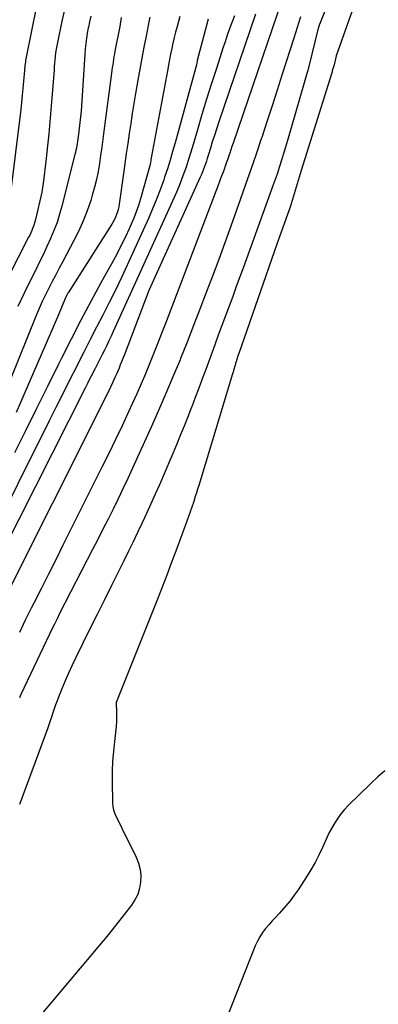
# Model space of a CAD drawing. Units: inches. Extents: x 2617441 to 2620375, y 1499134 to 1501949.
# Drawn here: x 2617561 to 2617601, y 1501684 to 1501793 of the extents above; entities that cross this region are included whole.
import ezdxf

# ---------------------------------------------------------------- set-up
doc = ezdxf.new("R2010")
doc.units = ezdxf.units.IN
doc.header["$MEASUREMENT"] = 0
doc.layers.add('Tile_2735_11_NE_contour_2ft', color=140, linetype='Continuous')

msp = doc.modelspace()

# ---------------------------------------------------------------- linework, layer by layer
at = {"layer": 'Tile_2735_11_NE_contour_2ft'}
for points in [[(2617590.75, 1501796.62, 7768), (2617584.78, 1501779.15, 7768), (2617584.66, 1501778.78, 7768), (2617584.53, 1501778.42, 7768), (2617584.41, 1501778.05, 7768), (2617584.28, 1501777.68, 7768), (2617584.27, 1501777.65, 7768), (2617584.15, 1501777.3, 7768), (2617584.03, 1501776.95, 7768), (2617583.91, 1501776.6, 7768), (2617583.78, 1501776.25, 7768), (2617583.67, 1501775.93, 7768), (2617583.48, 1501775.42, 7768), (2617583.29, 1501774.91, 7768), (2617583.1, 1501774.4, 7768), (2617582.91, 1501773.89, 7768), (2617577.3, 1501759.19, 7768), (2617576.86, 1501758.06, 7768), (2617576.43, 1501756.94, 7768), (2617575.98, 1501755.82, 7768), (2617575.53, 1501754.71, 7768), (2617575.07, 1501753.59, 7768), (2617574.6, 1501752.49, 7768), (2617574.12, 1501751.38, 7768), (2617573.62, 1501750.29, 7768), (2617573.21, 1501749.39, 7768), (2617572.49, 1501747.85, 7768), (2617571.77, 1501746.32, 7768), (2617571.02, 1501744.79, 7768), (2617570.27, 1501743.27, 7768), (2617565.95, 1501734.63, 7768), (2617565.15, 1501733.02, 7768), (2617564.34, 1501731.41, 7768), (2617563.52, 1501729.81, 7768), (2617562.71, 1501728.2, 7768), (2617562.42, 1501727.64, 7768), (2617561.76, 1501726.31, 7768), (2617561.12, 1501724.97, 7768)], [(2617598.55, 1501795.49, 7762), (2617596.21, 1501788.82, 7762), (2617595.96, 1501787.82, 7762), (2617595.93, 1501787.71, 7762), (2617595.9, 1501787.6, 7762), (2617595.87, 1501787.49, 7762), (2617595.84, 1501787.38, 7762), (2617595.8, 1501787.28, 7762), (2617595.77, 1501787.17, 7762), (2617595.74, 1501787.06, 7762), (2617595.71, 1501786.95, 7762), (2617592.32, 1501776.11, 7762), (2617591.22, 1501772.45, 7762), (2617591.22, 1501772.43, 7762), (2617591.21, 1501772.41, 7762), (2617591.2, 1501772.38, 7762), (2617591.19, 1501772.36, 7762), (2617591.16, 1501772.27, 7762), (2617591.15, 1501772.24, 7762), (2617591.15, 1501772.22, 7762), (2617591.14, 1501772.2, 7762), (2617591.13, 1501772.18, 7762), (2617589.62, 1501767.97, 7762), (2617585.41, 1501755.86, 7762), (2617585.35, 1501755.68, 7762), (2617585.29, 1501755.49, 7762), (2617585.23, 1501755.3, 7762), (2617585.17, 1501755.12, 7762), (2617585.11, 1501754.93, 7762), (2617585.06, 1501754.74, 7762), (2617585, 1501754.56, 7762), (2617584.95, 1501754.37, 7762), (2617584.89, 1501754.18, 7762), (2617584.84, 1501753.99, 7762), (2617584.78, 1501753.8, 7762), (2617584.72, 1501753.62, 7762), (2617580.98, 1501741.25, 7762), (2617580.86, 1501740.83, 7762), (2617580.73, 1501740.42, 7762), (2617580.6, 1501740.01, 7762), (2617580.46, 1501739.6, 7762), (2617580.39, 1501739.37, 7762), (2617580.21, 1501738.85, 7762), (2617580.04, 1501738.33, 7762), (2617579.85, 1501737.81, 7762), (2617579.66, 1501737.29, 7762), (2617578.44, 1501733.96, 7762), (2617577.94, 1501732.63, 7762), (2617577.44, 1501731.3, 7762), (2617576.92, 1501729.97, 7762), (2617576.4, 1501728.64, 7762), (2617571.83, 1501717.19, 7762), (2617571.84, 1501717, 7762), (2617571.84, 1501716.9, 7762), (2617571.85, 1501716.81, 7762), (2617571.85, 1501716.71, 7762), (2617571.86, 1501716.62, 7762), (2617571.88, 1501715.94, 7762), (2617571.88, 1501715.5, 7762), (2617571.87, 1501715.07, 7762), (2617571.84, 1501714.63, 7762), (2617571.8, 1501714.2, 7762), (2617571.64, 1501712.88, 7762), (2617571.53, 1501711.79, 7762), (2617571.45, 1501710.7, 7762), (2617571.41, 1501709.6, 7762), (2617571.41, 1501708.5, 7762), (2617571.43, 1501706.05, 7762), (2617571.46, 1501705.68, 7762), (2617571.53, 1501705.32, 7762), (2617571.65, 1501704.97, 7762), (2617571.8, 1501704.63, 7762), (2617571.97, 1501704.3, 7762), (2617572.14, 1501703.97, 7762), (2617572.31, 1501703.63, 7762), (2617572.48, 1501703.29, 7762), (2617574.05, 1501700.06, 7762), (2617574.3, 1501699.4, 7762), (2617574.49, 1501698.73, 7762), (2617574.56, 1501698.03, 7762), (2617574.55, 1501697.32, 7762), (2617574.43, 1501696.63, 7762), (2617574.23, 1501695.96, 7762), (2617573.92, 1501695.34, 7762), (2617573.53, 1501694.75, 7762), (2617571, 1501691.52, 7762), (2617562.18, 1501681.03, 7762)], [(2617566.19, 1501794.22, 7784), (2617565.84, 1501792.67, 7784), (2617565.34, 1501790.31, 7784), (2617565.26, 1501789.93, 7784), (2617565.2, 1501789.55, 7784), (2617565.14, 1501789.16, 7784), (2617565.1, 1501788.78, 7784), (2617565.06, 1501788.39, 7784), (2617565.02, 1501788, 7784), (2617564.99, 1501787.61, 7784), (2617564.96, 1501787.23, 7784), (2617564.73, 1501784.16, 7784), (2617564.62, 1501782.84, 7784), (2617564.51, 1501781.51, 7784), (2617564.38, 1501780.18, 7784), (2617564.24, 1501778.86, 7784), (2617564.08, 1501777.46, 7784), (2617564.01, 1501776.84, 7784), (2617563.94, 1501776.21, 7784), (2617563.86, 1501775.59, 7784), (2617563.78, 1501774.97, 7784), (2617563.62, 1501773.72, 7784), (2617562.91, 1501770.69, 7784), (2617562.84, 1501770.44, 7784), (2617562.77, 1501770.19, 7784), (2617562.69, 1501769.94, 7784), (2617562.59, 1501769.7, 7784), (2617562.49, 1501769.46, 7784), (2617562.38, 1501769.22, 7784), (2617562.27, 1501768.98, 7784), (2617562.15, 1501768.75, 7784), (2617558.59, 1501761.82, 7784)], [(2617563, 1501794.13, 7786), (2617561.88, 1501788.69, 7786), (2617561.84, 1501788.5, 7786), (2617561.81, 1501788.31, 7786), (2617561.79, 1501788.13, 7786), (2617561.76, 1501787.94, 7786), (2617561.74, 1501787.75, 7786), (2617561.72, 1501787.56, 7786), (2617561.7, 1501787.37, 7786), (2617561.69, 1501787.19, 7786), (2617561.59, 1501786, 7786), (2617561.52, 1501785.22, 7786), (2617561.44, 1501784.45, 7786), (2617561.36, 1501783.67, 7786), (2617561.27, 1501782.89, 7786), (2617560.04, 1501772.78, 7786)], [(2617594.95, 1501793.78, 7764), (2617594.35, 1501792.28, 7764), (2617594.33, 1501792.23, 7764), (2617594.31, 1501792.18, 7764), (2617594.29, 1501792.13, 7764), (2617594.28, 1501792.08, 7764), (2617594.26, 1501792.03, 7764), (2617594.25, 1501791.98, 7764), (2617594.23, 1501791.93, 7764), (2617594.22, 1501791.88, 7764), (2617593.14, 1501787.49, 7764), (2617593.12, 1501787.42, 7764), (2617593.1, 1501787.36, 7764), (2617593.08, 1501787.29, 7764), (2617593.07, 1501787.23, 7764), (2617590.81, 1501779.43, 7764), (2617590.6, 1501778.71, 7764), (2617590.38, 1501777.99, 7764), (2617590.15, 1501777.27, 7764), (2617589.92, 1501776.55, 7764), (2617589.65, 1501775.72, 7764), (2617589.55, 1501775.42, 7764), (2617589.44, 1501775.12, 7764), (2617589.34, 1501774.82, 7764), (2617589.23, 1501774.52, 7764), (2617585.92, 1501765.41, 7764), (2617585.53, 1501764.34, 7764), (2617585.14, 1501763.26, 7764), (2617584.74, 1501762.18, 7764), (2617584.34, 1501761.11, 7764), (2617583.94, 1501760.03, 7764), (2617583.54, 1501758.96, 7764), (2617583.15, 1501757.88, 7764), (2617582.75, 1501756.81, 7764), (2617581.76, 1501754.1, 7764), (2617581.37, 1501753.06, 7764), (2617580.99, 1501752.01, 7764), (2617580.59, 1501750.98, 7764), (2617580.2, 1501749.94, 7764), (2617580.19, 1501749.91, 7764), (2617579.78, 1501748.86, 7764), (2617579.37, 1501747.82, 7764), (2617578.94, 1501746.78, 7764), (2617578.51, 1501745.74, 7764), (2617576.62, 1501741.33, 7764), (2617576.16, 1501740.27, 7764), (2617575.69, 1501739.21, 7764), (2617575.21, 1501738.15, 7764), (2617574.72, 1501737.09, 7764), (2617574.22, 1501736.05, 7764), (2617573.72, 1501735, 7764), (2617573.21, 1501733.95, 7764), (2617572.7, 1501732.91, 7764), (2617572.14, 1501731.78, 7764), (2617571.34, 1501730.17, 7764), (2617570.54, 1501728.56, 7764), (2617569.74, 1501726.96, 7764), (2617568.94, 1501725.35, 7764), (2617567.37, 1501722.19, 7764), (2617566.96, 1501721.33, 7764), (2617566.56, 1501720.47, 7764), (2617566.18, 1501719.59, 7764), (2617565.82, 1501718.71, 7764), (2617565.46, 1501717.81, 7764), (2617565.29, 1501717.38, 7764), (2617565.13, 1501716.94, 7764), (2617564.98, 1501716.49, 7764), (2617564.83, 1501716.05, 7764), (2617564.69, 1501715.6, 7764), (2617564.54, 1501715.16, 7764), (2617564.38, 1501714.72, 7764), (2617564.22, 1501714.28, 7764), (2617561.15, 1501705.91, 7764)], [(2617584.93, 1501793.24, 7772), (2617584.68, 1501792.57, 7772), (2617584.65, 1501792.5, 7772), (2617584.4, 1501791.8, 7772), (2617584.14, 1501791.1, 7772), (2617583.9, 1501790.39, 7772), (2617583.66, 1501789.68, 7772), (2617582.93, 1501787.43, 7772), (2617582.38, 1501785.74, 7772), (2617581.85, 1501784.04, 7772), (2617581.33, 1501782.34, 7772), (2617580.83, 1501780.63, 7772), (2617580.25, 1501778.64, 7772), (2617580.04, 1501777.92, 7772), (2617579.82, 1501777.22, 7772), (2617579.58, 1501776.51, 7772), (2617579.34, 1501775.81, 7772), (2617579.08, 1501775.11, 7772), (2617578.81, 1501774.42, 7772), (2617578.53, 1501773.74, 7772), (2617578.23, 1501773.06, 7772), (2617571.52, 1501758.31, 7772), (2617571.28, 1501757.79, 7772), (2617571.04, 1501757.27, 7772), (2617570.79, 1501756.76, 7772), (2617570.54, 1501756.24, 7772), (2617570.28, 1501755.73, 7772), (2617570.03, 1501755.22, 7772), (2617569.77, 1501754.71, 7772), (2617569.51, 1501754.2, 7772), (2617569.49, 1501754.15, 7772), (2617569.21, 1501753.62, 7772), (2617568.94, 1501753.09, 7772), (2617568.67, 1501752.55, 7772), (2617568.4, 1501752.02, 7772), (2617555.52, 1501726.57, 7772)], [(2617582.04, 1501792.87, 7774), (2617580.82, 1501788.32, 7774), (2617580.8, 1501788.24, 7774), (2617580.73, 1501787.84, 7774), (2617578.36, 1501779.17, 7774), (2617578.09, 1501778.22, 7774), (2617577.81, 1501777.26, 7774), (2617577.51, 1501776.31, 7774), (2617577.2, 1501775.37, 7774), (2617577.11, 1501775.08, 7774), (2617576.72, 1501774, 7774), (2617576.32, 1501772.93, 7774), (2617575.88, 1501771.87, 7774), (2617575.42, 1501770.82, 7774), (2617573.07, 1501765.65, 7774), (2617572.42, 1501764.26, 7774), (2617571.75, 1501762.87, 7774), (2617571.07, 1501761.49, 7774), (2617570.37, 1501760.12, 7774), (2617569.66, 1501758.76, 7774), (2617568.96, 1501757.39, 7774), (2617568.26, 1501756.02, 7774), (2617567.56, 1501754.64, 7774), (2617567.44, 1501754.39, 7774), (2617566.68, 1501752.89, 7774), (2617565.93, 1501751.39, 7774), (2617565.17, 1501749.89, 7774), (2617564.42, 1501748.39, 7774), (2617557.42, 1501734.38, 7774)], [(2617572.41, 1501793.06, 7780), (2617572.23, 1501792.06, 7780), (2617571.71, 1501789.34, 7780), (2617571.66, 1501789.04, 7780), (2617571.6, 1501788.74, 7780), (2617571.55, 1501788.44, 7780), (2617571.5, 1501788.13, 7780), (2617571.46, 1501787.83, 7780), (2617571.41, 1501787.52, 7780), (2617571.37, 1501787.22, 7780), (2617571.33, 1501786.91, 7780), (2617570.49, 1501780.47, 7780), (2617570.37, 1501779.58, 7780), (2617570.25, 1501778.69, 7780), (2617570.12, 1501777.79, 7780), (2617569.99, 1501776.9, 7780), (2617569.84, 1501776.01, 7780), (2617569.66, 1501775.13, 7780), (2617569.44, 1501774.26, 7780), (2617569.2, 1501773.39, 7780), (2617569.02, 1501772.81, 7780), (2617568.63, 1501771.67, 7780), (2617568.2, 1501770.54, 7780), (2617567.7, 1501769.45, 7780), (2617567.17, 1501768.37, 7780), (2617565.93, 1501766.06, 7780), (2617565.54, 1501765.32, 7780), (2617565.15, 1501764.58, 7780), (2617564.77, 1501763.84, 7780), (2617564.38, 1501763.1, 7780), (2617564.02, 1501762.35, 7780), (2617563.66, 1501761.6, 7780), (2617563.32, 1501760.83, 7780), (2617563, 1501760.06, 7780), (2617558.26, 1501748.44, 7780)], [(2617587.28, 1501793.43, 7770), (2617583.18, 1501781.42, 7770), (2617582.94, 1501780.71, 7770), (2617582.71, 1501780.01, 7770), (2617582.48, 1501779.3, 7770), (2617582.27, 1501778.59, 7770), (2617582.02, 1501777.77, 7770), (2617581.93, 1501777.47, 7770), (2617581.83, 1501777.17, 7770), (2617581.73, 1501776.87, 7770), (2617581.62, 1501776.57, 7770), (2617581.51, 1501776.27, 7770), (2617581.4, 1501775.97, 7770), (2617581.27, 1501775.68, 7770), (2617581.15, 1501775.39, 7770), (2617575.46, 1501762.83, 7770), (2617572.71, 1501755.64, 7770), (2617572.57, 1501755.29, 7770), (2617572.44, 1501754.94, 7770), (2617572.3, 1501754.59, 7770), (2617572.16, 1501754.24, 7770), (2617572.01, 1501753.89, 7770), (2617571.86, 1501753.55, 7770), (2617571.71, 1501753.2, 7770), (2617571.56, 1501752.86, 7770), (2617571.43, 1501752.59, 7770), (2617571.2, 1501752.11, 7770), (2617570.98, 1501751.63, 7770), (2617570.74, 1501751.16, 7770), (2617570.51, 1501750.68, 7770), (2617558.99, 1501727.71, 7770)], [(2617578.88, 1501793.16, 7776), (2617578.58, 1501792.06, 7776), (2617578.42, 1501791.46, 7776), (2617578.27, 1501790.85, 7776), (2617578.13, 1501790.24, 7776), (2617577.99, 1501789.63, 7776), (2617577.87, 1501789.02, 7776), (2617577.75, 1501788.4, 7776), (2617577.63, 1501787.79, 7776), (2617577.51, 1501787.17, 7776), (2617575.75, 1501777.71, 7776), (2617575.74, 1501777.65, 7776), (2617575.73, 1501777.58, 7776), (2617575.72, 1501777.52, 7776), (2617575.71, 1501777.46, 7776), (2617575.7, 1501777.4, 7776), (2617575.69, 1501777.34, 7776), (2617575.68, 1501777.28, 7776), (2617575.67, 1501777.22, 7776), (2617575.61, 1501776.78, 7776), (2617574.53, 1501772.98, 7776), (2617574.31, 1501772.26, 7776), (2617574.07, 1501771.56, 7776), (2617573.8, 1501770.86, 7776), (2617573.51, 1501770.17, 7776), (2617573.28, 1501769.68, 7776), (2617572.86, 1501768.76, 7776), (2617572.41, 1501767.84, 7776), (2617571.95, 1501766.94, 7776), (2617571.46, 1501766.04, 7776), (2617570.16, 1501763.7, 7776), (2617569.03, 1501761.62, 7776), (2617567.92, 1501759.54, 7776), (2617566.84, 1501757.44, 7776), (2617565.78, 1501755.34, 7776), (2617565.44, 1501754.66, 7776), (2617564.23, 1501752.21, 7776), (2617563.02, 1501749.76, 7776), (2617561.81, 1501747.31, 7776), (2617560.6, 1501744.85, 7776)], [(2617575.57, 1501793.1, 7778), (2617575.5, 1501792.77, 7778), (2617575.15, 1501791, 7778), (2617574.92, 1501789.79, 7778), (2617574.68, 1501788.57, 7778), (2617574.46, 1501787.35, 7778), (2617574.25, 1501786.13, 7778), (2617573.99, 1501784.66, 7778), (2617573.81, 1501783.56, 7778), (2617573.62, 1501782.45, 7778), (2617573.45, 1501781.34, 7778), (2617573.28, 1501780.23, 7778), (2617573.12, 1501779.12, 7778), (2617572.96, 1501778.01, 7778), (2617572.81, 1501776.9, 7778), (2617572.65, 1501775.79, 7778), (2617572.18, 1501772.39, 7778), (2617572.13, 1501772.1, 7778), (2617572.06, 1501771.81, 7778), (2617571.98, 1501771.53, 7778), (2617571.89, 1501771.25, 7778), (2617571.77, 1501770.97, 7778), (2617571.65, 1501770.71, 7778), (2617571.51, 1501770.45, 7778), (2617571.36, 1501770.19, 7778), (2617566.52, 1501762.58, 7778), (2617566.47, 1501762.5, 7778), (2617566.43, 1501762.42, 7778), (2617566.38, 1501762.34, 7778), (2617566.34, 1501762.26, 7778), (2617566.3, 1501762.18, 7778), (2617566.26, 1501762.1, 7778), (2617566.22, 1501762.01, 7778), (2617566.19, 1501761.93, 7778), (2617565.47, 1501760.15, 7778), (2617561.24, 1501750.42, 7778), (2617560.76, 1501749.33, 7778)], [(2617569.05, 1501793.21, 7782), (2617568.9, 1501792.6, 7782), (2617568.76, 1501791.99, 7782), (2617568.74, 1501791.91, 7782), (2617568.63, 1501791.34, 7782), (2617568.54, 1501790.76, 7782), (2617568.47, 1501790.18, 7782), (2617568.41, 1501789.6, 7782), (2617568.37, 1501789.02, 7782), (2617568.32, 1501788.44, 7782), (2617568.28, 1501787.86, 7782), (2617568.25, 1501787.28, 7782), (2617567.98, 1501782.69, 7782), (2617567.62, 1501779.85, 7782), (2617567.59, 1501779.6, 7782), (2617567.55, 1501779.35, 7782), (2617567.52, 1501779.11, 7782), (2617567.48, 1501778.86, 7782), (2617567.44, 1501778.62, 7782), (2617567.39, 1501778.37, 7782), (2617567.34, 1501778.13, 7782), (2617567.28, 1501777.89, 7782), (2617565.84, 1501772.18, 7782), (2617565.58, 1501771.27, 7782), (2617565.29, 1501770.36, 7782), (2617564.95, 1501769.47, 7782), (2617564.58, 1501768.59, 7782), (2617564.18, 1501767.72, 7782), (2617563.78, 1501766.86, 7782), (2617563.36, 1501766, 7782), (2617562.94, 1501765.14, 7782), (2617562.35, 1501763.98, 7782), (2617561.64, 1501762.53, 7782), (2617560.94, 1501761.08, 7782)], [(2617592.24, 1501793.13, 7766), (2617592.06, 1501792.55, 7766), (2617591.88, 1501791.96, 7766), (2617591.69, 1501791.37, 7766), (2617591.5, 1501790.79, 7766), (2617590.23, 1501786.79, 7766), (2617589.67, 1501785.03, 7766), (2617589.1, 1501783.27, 7766), (2617588.52, 1501781.51, 7766), (2617587.95, 1501779.76, 7766), (2617587.91, 1501779.64, 7766), (2617587.34, 1501777.94, 7766), (2617586.76, 1501776.25, 7766), (2617586.17, 1501774.56, 7766), (2617585.58, 1501772.88, 7766), (2617584.53, 1501769.95, 7766), (2617583.87, 1501768.11, 7766), (2617583.19, 1501766.27, 7766), (2617582.51, 1501764.43, 7766), (2617581.82, 1501762.6, 7766), (2617581.12, 1501760.77, 7766), (2617580.41, 1501758.94, 7766), (2617579.69, 1501757.12, 7766), (2617578.96, 1501755.3, 7766), (2617578.91, 1501755.17, 7766), (2617578.13, 1501753.29, 7766), (2617577.34, 1501751.42, 7766), (2617576.53, 1501749.56, 7766), (2617575.7, 1501747.71, 7766), (2617573.65, 1501743.16, 7766), (2617573.12, 1501742.02, 7766), (2617572.59, 1501740.88, 7766), (2617572.05, 1501739.75, 7766), (2617571.5, 1501738.63, 7766), (2617570.94, 1501737.51, 7766), (2617570.37, 1501736.39, 7766), (2617569.8, 1501735.27, 7766), (2617569.23, 1501734.15, 7766), (2617565.58, 1501727.05, 7766), (2617565.29, 1501726.48, 7766), (2617565.01, 1501725.9, 7766), (2617564.73, 1501725.33, 7766), (2617564.45, 1501724.76, 7766), (2617561.3, 1501718.11, 7766), (2617561.13, 1501717.73, 7766)], [(2617601.58, 1501709.63, 7760), (2617600.8, 1501708.96, 7760), (2617600.04, 1501708.25, 7760), (2617597.53, 1501705.79, 7760), (2617597.11, 1501705.35, 7760), (2617596.72, 1501704.88, 7760), (2617596.37, 1501704.39, 7760), (2617596.04, 1501703.88, 7760), (2617595.43, 1501702.82, 7760), (2617594.68, 1501701.13, 7760), (2617594.29, 1501700.3, 7760), (2617593.86, 1501699.48, 7760), (2617593.4, 1501698.68, 7760), (2617592.91, 1501697.9, 7760), (2617591.97, 1501696.47, 7760), (2617591.55, 1501695.86, 7760), (2617591.1, 1501695.26, 7760), (2617590.62, 1501694.68, 7760), (2617590.13, 1501694.12, 7760), (2617589.88, 1501693.85, 7760), (2617589.5, 1501693.43, 7760), (2617589.12, 1501693.01, 7760), (2617588.75, 1501692.59, 7760), (2617588.38, 1501692.16, 7760), (2617588.04, 1501691.72, 7760), (2617587.74, 1501691.25, 7760), (2617587.47, 1501690.76, 7760), (2617587.24, 1501690.26, 7760), (2617583.5, 1501680.82, 7760)]]:
    msp.add_polyline3d(points, dxfattribs=at)

doc.saveas('drawing.dxf')
